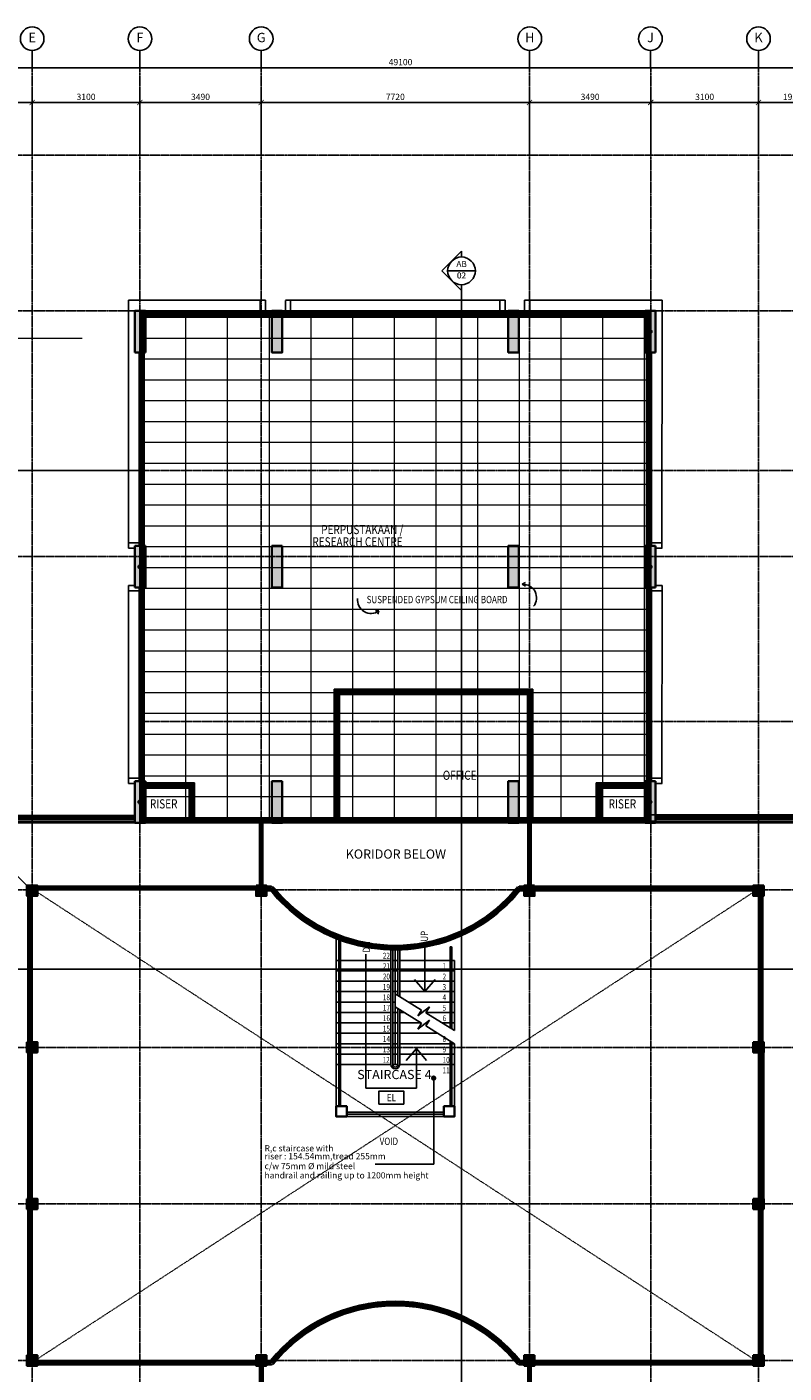
# Model space of a CAD drawing. Units: inches. Extents: x 115952 to 966119, y -755850 to 18208.
# Drawn here: x 271964 to 293750, y -732729 to -693966 of the extents above; entities that cross this region are included whole.
import ezdxf
from ezdxf.enums import TextEntityAlignment as Align

# ---------------------------------------------------------------- set-up
doc = ezdxf.new("R2010")
doc.units = ezdxf.units.IN
doc.header["$MEASUREMENT"] = 0
for name, pattern in [('CENTER2', [1.125, 0.75, -0.125, 0.125, -0.125]), ('DASHDOT', [1, 0.5, -0.25, 0, -0.25]), ('DASHED2', [0.375, 0.25, -0.125])]:
    doc.linetypes.add(name, pattern=pattern)
for name, color, linetype in [('B1BROWN', 34, 'Continuous'), ('BDIM100', 15, 'Continuous'), ('BDIM150', 15, 'Continuous'), ('BDIM200', 15, 'Continuous'), ('BFIN1', 1, 'Continuous'), ('BGD8', 8, 'CENTER2'), ('BGDTX3', 3, 'Continuous'), ('BLEV2', 2, 'Continuous'), ('BSLINE', 3, 'Continuous'), ('BSPEC100', 15, 'Continuous'), ('BSPEC20', 15, 'Continuous'), ('BSPEC25', 15, 'Continuous'), ('BTXT3', 3, 'Continuous'), ('BUB', 8, 'Continuous'), ('CEILING', 1, 'Continuous'), ('CEMBOARD WALL', 2, 'CENTER2'), ('cubicle', 7, 'Continuous'), ('DOOR', 1, 'Continuous')]:
    doc.layers.add(name, color=color, linetype=linetype)
for name, color, linetype, lineweight in [('BCOLUMN', 4, 'Continuous', 35), ('BLEVEL', 8, 'Continuous', 13), ('BWALL', 3, 'Continuous', 25), ('BWINDOW', 1, 'Continuous', 15), ('deshdot', 252, 'DASHDOT', 15)]:
    doc.layers.add(name, color=color, linetype=linetype, lineweight=lineweight)
doc.styles.add('ARIAL', font='ARIAL.TTF', dxfattribs={"width": 0.8})
doc.dimstyles.new('DIM100', dxfattribs={"dimtxt": 180, "dimasz": 150, "dimexe": 150, "dimexo": 0, "dimgap": 70, "dimtad": 1, "dimtoh": 1, "dimdec": 0, "dimzin": 0, "dimdsep": 46, "dimtxsty": 'ARIAL', "dimblk": 'ARCHTICK', "dimcen": 0, "dimdle": 150, "dimclrd": 256, "dimclre": 256, "dimclrt": 1, "dimadec": 0, "dimazin": 0, "dimtfac": 1, "dimtdec": 0, "dimtmove": 0, "dimatfit": 3, "dimldrblk": 'DOT', "dimfxl": 0, "dimtolj": 1, "dimtzin": 0, "dimlwd": -1, "dimlwe": -1, "dimarcsym": 0})
doc.dimstyles.new('DIM100$7', dxfattribs={"dimtxt": 180, "dimasz": 150, "dimexe": 150, "dimexo": 0, "dimgap": 70, "dimtad": 1, "dimtoh": 1, "dimdec": 0, "dimzin": 0, "dimdsep": 46, "dimtxsty": 'ARIAL', "dimblk": 'ARCHTICK', "dimcen": 0, "dimdle": 150, "dimclrd": 256, "dimclre": 256, "dimclrt": 1, "dimadec": 0, "dimazin": 0, "dimtfac": 1, "dimtdec": 0, "dimtmove": 0, "dimatfit": 3, "dimldrblk": 'DOT', "dimfxl": 0, "dimtolj": 1, "dimtzin": 0, "dimlwd": -1, "dimlwe": -1, "dimarcsym": 0})

# ---------------------------------------------------------------- blocks, each defined once
blk = doc.blocks.new('_ARCHTICK')
at = {"color": 0, "linetype": 'ByBlock', "const_width": 0.15}
blk.add_lwpolyline([(-0.5, -0.5), (0.5, 0.5)], dxfattribs=at)
blk = doc.blocks.new('_DOT')
at = {"color": 0, "linetype": 'ByBlock'}
blk.add_line((-0.5, 0), (-1, 0), dxfattribs=at)
at = {"color": 0, "linetype": 'ByBlock', "const_width": 0.5}
blk.add_lwpolyline([(-0.25, 0, 1), (0.25, 0, 1)], format="xyb", close=True, dxfattribs=at)
blk = doc.blocks.new('*D478')
at = {"layer": 'BDIM100'}
for p, q in [((258164, -696141), (258164, -694990)), ((307264, -696142), (307264, -694991)), ((258014, -695140), (307414, -695141))]:
    blk.add_line(p, q, dxfattribs=at)
at = {"layer": 'Defpoints', "color": 0}
for p in [(307264, -695141), (258164, -696141), (307264, -696142)]:
    blk.add_point(p, dxfattribs=at)
at = {"layer": 'BDIM100', "linetype": 'Continuous', "ltscale": 5, "xscale": 150, "yscale": 150, "zscale": 150}
for p, rotation in [((258164, -695140), 179.9988706649022), ((307264, -695141), 359.9988706649022)]:
    blk.add_blockref('_ARCHTICK', p, dxfattribs=dict(at, rotation=rotation))
at = {"layer": 'BDIM100', "color": 1, "linetype": 'Continuous', "ltscale": 5, "insert": (282714, -694979), "char_height": 180, "attachment_point": 5, "rotation": 359.9989, "style": 'ARIAL'}
blk.add_mtext('\\A1;49100', dxfattribs=at)
blk = doc.blocks.new('*D482')
at = {"layer": 'BDIM100'}
for p, q in [((271964, -696141), (275364, -696141)), ((272114, -697658), (272114, -695991)), ((275214, -697658), (275214, -695991))]:
    blk.add_line(p, q, dxfattribs=at)
at = {"layer": 'Defpoints', "color": 0}
for p in [(275214, -696141), (272114, -697658), (275214, -697658)]:
    blk.add_point(p, dxfattribs=at)
at = {"layer": 'BDIM100', "linetype": 'Continuous', "ltscale": 5, "xscale": 150, "yscale": 150, "zscale": 150, "rotation": 180}
blk.add_blockref('_ARCHTICK', (272114, -696141), dxfattribs=at)
at = {"layer": 'BDIM100', "linetype": 'Continuous', "ltscale": 5, "xscale": 150, "yscale": 150, "zscale": 150}
blk.add_blockref('_ARCHTICK', (275214, -696141), dxfattribs=at)
at = {"layer": 'BDIM100', "color": 1, "linetype": 'Continuous', "ltscale": 5, "insert": (273664, -695979), "char_height": 180, "attachment_point": 5, "style": 'ARIAL'}
blk.add_mtext('\\A1;3100', dxfattribs=at)
blk = doc.blocks.new('*D483')
at = {"layer": 'BDIM100'}
for p, q in [((275064, -696141), (278854, -696141)), ((275214, -697658), (275214, -695991)), ((278704, -697658), (278704, -695991))]:
    blk.add_line(p, q, dxfattribs=at)
at = {"layer": 'Defpoints', "color": 0}
for p in [(278704, -696141), (275214, -697658), (278704, -697658)]:
    blk.add_point(p, dxfattribs=at)
at = {"layer": 'BDIM100', "linetype": 'Continuous', "ltscale": 5, "xscale": 150, "yscale": 150, "zscale": 150}
for p, rotation in [((275214, -696141), 179.9999999930203), ((278704, -696141), 359.9999999930203)]:
    blk.add_blockref('_ARCHTICK', p, dxfattribs=dict(at, rotation=rotation))
at = {"layer": 'BDIM100', "color": 1, "linetype": 'Continuous', "ltscale": 5, "insert": (276959, -695979), "char_height": 180, "attachment_point": 5, "rotation": 360, "style": 'ARIAL'}
blk.add_mtext('\\A1;3490', dxfattribs=at)
blk = doc.blocks.new('*D484')
at = {"layer": 'BDIM100'}
for p, q in [((286274, -696141), (290064, -696141)), ((286424, -697658), (286424, -695991)), ((289914, -697658), (289914, -695991))]:
    blk.add_line(p, q, dxfattribs=at)
at = {"layer": 'Defpoints', "color": 0}
for p in [(289914, -696141), (286424, -697658), (289914, -697658)]:
    blk.add_point(p, dxfattribs=at)
at = {"layer": 'BDIM100', "linetype": 'Continuous', "ltscale": 5, "xscale": 150, "yscale": 150, "zscale": 150, "rotation": 180}
blk.add_blockref('_ARCHTICK', (286424, -696141), dxfattribs=at)
at = {"layer": 'BDIM100', "linetype": 'Continuous', "ltscale": 5, "xscale": 150, "yscale": 150, "zscale": 150}
blk.add_blockref('_ARCHTICK', (289914, -696141), dxfattribs=at)
at = {"layer": 'BDIM100', "color": 1, "linetype": 'Continuous', "ltscale": 5, "insert": (288169, -695979), "char_height": 180, "attachment_point": 5, "style": 'ARIAL'}
blk.add_mtext('\\A1;3490', dxfattribs=at)
blk = doc.blocks.new('*D485')
at = {"layer": 'BDIM100'}
for p, q in [((289764, -696141), (293164, -696141)), ((289914, -697658), (289914, -695991)), ((293014, -697658), (293014, -695991))]:
    blk.add_line(p, q, dxfattribs=at)
at = {"layer": 'Defpoints', "color": 0}
for p in [(293014, -696141), (289914, -697658), (293014, -697658)]:
    blk.add_point(p, dxfattribs=at)
at = {"layer": 'BDIM100', "linetype": 'Continuous', "ltscale": 5, "xscale": 150, "yscale": 150, "zscale": 150}
for p, rotation in [((289914, -696141), 179.9988670327772), ((293014, -696141), 359.9988670327771)]:
    blk.add_blockref('_ARCHTICK', p, dxfattribs=dict(at, rotation=rotation))
at = {"layer": 'BDIM100', "color": 1, "linetype": 'Continuous', "ltscale": 5, "insert": (291464, -695979), "char_height": 180, "attachment_point": 5, "rotation": 359.9989, "style": 'ARIAL'}
blk.add_mtext('\\A1;3100', dxfattribs=at)
blk = doc.blocks.new('*D486')
at = {"layer": 'BDIM100'}
for p, q in [((295114, -696141), (292864, -696141)), ((293014, -697658), (293014, -695991)), ((294964, -697658), (294964, -695991))]:
    blk.add_line(p, q, dxfattribs=at)
at = {"layer": 'Defpoints', "color": 0}
for p in [(293014, -696141), (293014, -697658), (294964, -697658)]:
    blk.add_point(p, dxfattribs=at)
at = {"layer": 'BDIM100', "linetype": 'Continuous', "ltscale": 5, "xscale": 150, "yscale": 150, "zscale": 150}
for p, rotation in [((293014, -696141), 180.0018011273777), ((294964, -696141), 0.001801127377730926)]:
    blk.add_blockref('_ARCHTICK', p, dxfattribs=dict(at, rotation=rotation))
at = {"layer": 'BDIM100', "color": 1, "linetype": 'Continuous', "ltscale": 5, "insert": (293989, -695979), "char_height": 180, "attachment_point": 5, "rotation": 0.0018, "style": 'ARIAL'}
blk.add_mtext('\\A1;1950', dxfattribs=at)
blk = doc.blocks.new('*D542')
at = {"layer": 'BDIM100'}
for p, q in [((278554, -696141), (286574, -696141)), ((278704, -697658), (278704, -695991)), ((286424, -697658), (286424, -695991))]:
    blk.add_line(p, q, dxfattribs=at)
at = {"layer": 'Defpoints', "color": 0}
for p in [(286424, -696141), (278704, -697658), (286424, -697658)]:
    blk.add_point(p, dxfattribs=at)
at = {"layer": 'BDIM100', "linetype": 'Continuous', "ltscale": 5, "xscale": 150, "yscale": 150, "zscale": 150, "rotation": 180}
blk.add_blockref('_ARCHTICK', (278704, -696141), dxfattribs=at)
at = {"layer": 'BDIM100', "linetype": 'Continuous', "ltscale": 5, "xscale": 150, "yscale": 150, "zscale": 150}
blk.add_blockref('_ARCHTICK', (286424, -696141), dxfattribs=at)
at = {"layer": 'BDIM100', "color": 1, "linetype": 'Continuous', "ltscale": 5, "insert": (282564, -695979), "char_height": 180, "attachment_point": 5, "style": 'ARIAL'}
blk.add_mtext('\\A1;7720', dxfattribs=at)
blk = doc.blocks.new('*D543')
at = {"layer": 'BDIM100'}
for p, q in [((270014, -696141), (272264, -696141)), ((270164, -697658), (270164, -695991)), ((272114, -697658), (272114, -695991))]:
    blk.add_line(p, q, dxfattribs=at)
at = {"layer": 'Defpoints', "color": 0}
for p in [(272114, -696141), (270164, -697658), (272114, -697658)]:
    blk.add_point(p, dxfattribs=at)
at = {"layer": 'BDIM100', "linetype": 'Continuous', "ltscale": 5, "xscale": 150, "yscale": 150, "zscale": 150, "rotation": 180}
blk.add_blockref('_ARCHTICK', (270164, -696141), dxfattribs=at)
at = {"layer": 'BDIM100', "linetype": 'Continuous', "ltscale": 5, "xscale": 150, "yscale": 150, "zscale": 150}
blk.add_blockref('_ARCHTICK', (272114, -696141), dxfattribs=at)
at = {"layer": 'BDIM100', "color": 1, "linetype": 'Continuous', "ltscale": 5, "insert": (271139, -695979), "char_height": 180, "attachment_point": 5, "style": 'ARIAL'}
blk.add_mtext('\\A1;1950', dxfattribs=at)

msp = doc.modelspace()

# ---------------------------------------------------------------- hatches: boundary and pattern name
at = {"layer": 'BLEV2', "ltscale": 5}
for points in [[(275374.1, -702137.9), (275074.1, -702137.9), (275074.1, -703337.9), (275374.1, -703337.9)], [(279312.5, -702137.9), (279012.5, -702137.9), (279012.5, -703337.9), (279312.5, -703337.9)], [(286115.4, -702137.9), (285815.4, -702137.9), (285815.4, -703337.9), (286115.4, -703337.9)], [(290074.9, -702139.2), (289774.9, -702139.2), (289774.9, -703339.2), (290074.9, -703339.2)], [(275373.2, -708913.1), (275073.2, -708913.1), (275073.2, -710113.1), (275373.2, -710113.1)], [(279312.5, -708913.1), (279012.5, -708913.1), (279012.5, -710113.1), (279312.5, -710113.1)], [(286115.4, -708913.1), (285815.4, -708913.1), (285815.4, -710113.1), (286115.4, -710113.1)], [(290057, -708913.1), (289757, -708913.1), (289757, -710113.1), (290057, -710113.1)], [(275373.2, -715688.2), (275073.2, -715688.2), (275073.2, -716888.2), (275373.2, -716888.2)], [(279312.5, -715688.2), (279012.5, -715688.2), (279012.5, -716888.2), (279312.5, -716888.2)], [(286115.4, -715688.2), (285815.4, -715688.2), (285815.4, -716888.2), (286115.4, -716888.2)], [(290057, -715688.2), (289757, -715688.2), (289757, -716888.2), (290057, -716888.2)], [(271963.5, -718688.5), (272263.5, -718688.5), (272263.5, -718988), (271963.5, -718988)], [(278555.5, -718688.5), (278855.5, -718688.5), (278855.5, -718988), (278555.5, -718988)], [(286272.7, -718688.5), (286572.7, -718688.5), (286572.7, -718988), (286272.7, -718988)], [(292864.7, -718688.5), (293164.7, -718688.5), (293164.7, -718988), (292864.7, -718988)], [(271963.5, -723198.1), (272263.5, -723198.1), (272263.5, -723497.7), (271963.5, -723497.7)], [(292864.7, -723198.1), (293164.7, -723198.1), (293164.7, -723497.7), (292864.7, -723497.7)], [(271963.5, -727707.8), (272263.5, -727707.8), (272263.5, -728007.4), (271963.5, -728007.4)], [(292864.7, -727707.8), (293164.7, -727707.8), (293164.7, -728007.4), (292864.7, -728007.4)], [(271963.5, -732217.5), (272263.5, -732217.5), (272263.5, -732517.1), (271963.5, -732517.1)], [(278555.5, -732217.5), (278855.5, -732217.5), (278855.5, -732517.1), (278555.5, -732517.1)], [(286272.7, -732217.5), (286572.7, -732217.5), (286572.7, -732517.1), (286272.7, -732517.1)], [(292864.7, -732217.5), (293164.7, -732217.5), (293164.7, -732517.1), (292864.7, -732517.1)]]:
    msp.add_hatch(color=8, dxfattribs=at).paths.add_polyline_path(points)

# ---------------------------------------------------------------- linework, layer by layer
at = {"color": 1, "linetype": 'Continuous'}
msp.add_line((289789.4, -713037.2, 8.2), (289789.4, -712294.3, 8.2), dxfattribs=at)
at = {"color": 5, "linetype": 'Continuous'}
for p, q in [((270238.5, -716837.2, 8.2), (275071.6, -716837.2, 8.2)), ((270238.5, -716887.2, 8.2), (275188.9, -716887.2, 8.2)), ((294889.7, -716837.2, 8.2), (289939.4, -716837.2, 8.2)), ((294889.7, -716887.2, 8.2), (289939.4, -716887.2, 8.2)), ((280939.1, -720169.4, 73.9), (280939.1, -725044.4, 73.9)), ((280989.1, -720134.8, 73.9), (280989.1, -725044.4, 73.9)), ((282439.1, -720429.7, 73.9), (282439.1, -723843.9, 73.9)), ((282489.1, -720505.8, 73.9), (282489.1, -723843.9, 73.9)), ((282639.1, -720543.9, 73.9), (282639.1, -721850.9, 73.9)), ((282689.1, -720543.9, 73.9), (282689.1, -721882.2, 73.9)), ((284139.1, -720476.7, 73.9), (284139.1, -722788.4, 73.9)), ((284189.1, -720476.7, 73.9), (284189.1, -722819.6, 73.9)), ((282639.1, -722228.4, 73.9), (282639.1, -723843.9, 73.9)), ((282689.1, -722259.6, 73.9), (282689.1, -723843.9, 73.9)), ((284139.1, -723165.8, 73.9), (284139.1, -725044.4, 73.9)), ((284189.1, -723197.1, 73.9), (284189.1, -725044.4, 73.9)), ((283964.1, -725218.9, 8.2), (281164.1, -725218.9, 8.2)), ((283964.1, -725268.9, 8.2), (281164.1, -725268.9, 8.2))]:
    msp.add_line(p, q, dxfattribs=at)
at = {"color": 5}
for p, q in [((272001, -723197.7, 0), (272001, -718987.6, -16.4)), ((272076, -723197.7, 0), (272076, -718987.6, -16.4)), ((272263.5, -718725.3, -8.2), (278555.5, -718726.2, 8.2)), ((272263.5, -718800.3, -8.2), (278555.5, -718801.2, 8.2)), ((278855.5, -718726.3, 8.9), (279027.7, -718726.3, 9)), ((278855.5, -718801.3, 8.9), (278991.7, -718801.3, 9.1)), ((286101.3, -718725.3, -8.2), (286272.7, -718725.3, -8.2)), ((286137.3, -718800.3, -8.2), (286272.7, -718800.3, -8.2)), ((286572.7, -718725.3, -8.2), (292864.7, -718725.3, -8.2)), ((286572.7, -718800.3, -8.2), (292864.7, -718800.3, -8.2)), ((293052.2, -718987.6, -16.4), (293052.2, -723197.7, 8.2)), ((293127.2, -718987.6, -16.4), (293127.2, -723197.7, 8.2)), ((272001, -732217.1, 16.4), (272001, -728006.9, -16.4)), ((272076, -732217.1, 16.4), (272076, -728006.9, -16.4)), ((293052.2, -728006.9, -8.2), (293052.2, -732217.1, 32.9)), ((293127.2, -728006.9, -8.2), (293127.2, -732217.1, 32.9)), ((272263.5, -732404.3, 8.2), (278555.5, -732404.3, 0)), ((272263.5, -732479.3, 8.2), (278555.5, -732479.3, 0)), ((278855.5, -732404.3, -0.4), (278989.7, -732404.3, -0.5)), ((278855.5, -732479.3, -0.4), (279025.7, -732479.3, -0.4)), ((286272.7, -732479.3, 8.2), (286102.5, -732479.3, 8.2)), ((286272.7, -732404.3, 8.2), (286138.6, -732404.3, 8.2)), ((292864.7, -732404.3, 24.6), (286572.7, -732404.3, 0)), ((292864.7, -732479.3, 24.6), (286572.7, -732479.3, 0))]:
    msp.add_line(p, q, dxfattribs=at)
at = {"color": 15, "linetype": 'Continuous'}
for p, q in [((281714.2, -721136.4, 8.2), (281714.1, -720670.8, 8.2)), ((283120.1, -721394, 8.2), (283414.1, -721743.9, 8.2)), ((283414.1, -721743.9, 8.2), (283708.1, -721393.9, 8.2)), ((282877, -723728.7, 8.2), (283171.1, -723378.8, 8.2)), ((283171.1, -723378.8, 8.2), (283465, -723728.8, 8.2))]:
    msp.add_line(p, q, dxfattribs=at)
at = {"color": 5}
for centre, radius, start, end in [((282564.1, -715911.7, 73.9), 4594.7, 218.96782, 249.46362), ((282564.1, -715911.7, 73.9), 4519.7, 218.51543, 249.46362), ((282564.1, -715911.7, 73.9), 4519.7, 268.4152, 321.49991), ((282564.1, -715911.7, 73.9), 4594.7, 269.06472, 321.04738), ((282564.1, -735291.4, 73.9), 4594.7, 38.92774, 141.07226), ((282564.1, -735291.4, 73.9), 4519.7, 38.47495, 141.52505)]:
    msp.add_arc(centre, radius, start, end, dxfattribs=at)
at = {"color": 5, "linetype": 'Continuous'}
for centre, radius, start, end in [((284164.1, -720476.7, 73.9), 25, 0, 180), ((282564.1, -723843.9, 73.9), 125, 180, 0), ((282564.1, -723843.9, 73.9), 75, 180, 0)]:
    msp.add_arc(centre, radius, start, end, dxfattribs=at)
at = {"layer": 'B1BROWN', "color": 1, "ltscale": 5}
for p, q in [((272114.3, -694645.7, 22.2), (272114.3, -695140.9, 22.2)), ((275214.3, -694645.7, 22.2), (275214.3, -695140.9, 22.2)), ((278704.3, -694645.7, 22.2), (278704.3, -695140.9, 22.2)), ((286424.3, -694645.7, 22.2), (286424.3, -695140.9, 22.2)), ((289904.3, -694645.7, 22.2), (289904.3, -695140.9, 22.2)), ((293014.3, -694645.7, 22.2), (293014.3, -695140.9, 22.2))]:
    msp.add_line(p, q, dxfattribs=at)
at = {"layer": 'BCOLUMN', "linetype": 'Continuous'}
for p, q in [((275372.5, -702136.9, 8.2), (275072.5, -702136.9, 8.2)), ((275072.5, -702136.9, 8.2), (275072.5, -703336.9, 8.2)), ((275372.5, -703336.9, 8.2), (275372.5, -702136.9, 8.2)), ((290055.4, -702136.9, -8.2), (289755.4, -702136.9, -8.2)), ((289755.4, -702136.9, -8.2), (289755.4, -703336.9, -8.2)), ((290055.4, -703336.9, -8.2), (290055.4, -702136.9, -8.2)), ((275072.5, -703336.9, 8.2), (275372.5, -703336.9, 8.2)), ((289755.4, -703336.9, -8.2), (290055.4, -703336.9, -8.2)), ((275371.6, -708912, 8.2), (275071.6, -708912, 8.2)), ((275071.6, -708912, 8.2), (275071.6, -710112, 8.2)), ((275371.6, -710112, 8.2), (275371.6, -708912, 8.2)), ((290055.4, -708912, -8.2), (289755.4, -708912, -8.2)), ((289755.4, -708912, -8.2), (289755.4, -710112, -8.2)), ((290055.4, -710112, -8.2), (290055.4, -708912, -8.2)), ((275071.6, -710112, 8.2), (275371.6, -710112, 8.2)), ((289755.4, -710112, -8.2), (290055.4, -710112, -8.2)), ((275371.6, -715687.2, 8.2), (275071.6, -715687.2, 8.2)), ((275071.6, -715687.2, 8.2), (275071.6, -716887.2, 8.2)), ((275371.6, -716887.2, 8.2), (275371.6, -715687.2, 8.2)), ((290055.4, -715687.2, -8.2), (289755.4, -715687.2, -8.2)), ((289755.4, -715687.2, -8.2), (289755.4, -716887.2, -8.2)), ((290055.4, -716887.2, -8.2), (290055.4, -715687.2, -8.2)), ((275071.6, -716887.2, 8.2), (275371.6, -716887.2, 8.2)), ((289755.4, -716887.2, -8.2), (290055.4, -716887.2, -8.2))]:
    msp.add_line(p, q, dxfattribs=at)
for points, elevation in [([(279310.9, -702136.9), (279010.9, -702136.9), (279010.9, -703336.9), (279310.9, -703336.9)], 8.2), ([(286113.8, -702136.9), (285813.8, -702136.9), (285813.8, -703336.9), (286113.8, -703336.9)], -8.2), ([(279310.9, -708912), (279010.9, -708912), (279010.9, -710112), (279310.9, -710112)], 8.2), ([(286113.8, -708912), (285813.8, -708912), (285813.8, -710112), (286113.8, -710112)], -8.2), ([(279310.9, -715687.2), (279010.9, -715687.2), (279010.9, -716887.2), (279310.9, -716887.2)], 8.2), ([(286113.8, -715687.2), (285813.8, -715687.2), (285813.8, -716887.2), (286113.8, -716887.2)], -8.2)]:
    msp.add_lwpolyline(points, close=True, dxfattribs=dict(at, elevation=elevation))
at = {"layer": 'BCOLUMN', "extrusion": (7.46299e-13, -0.054764, 0.998499)}
for points, elevation in [([(271963.5, -717609.5), (272263.5, -717609.5), (272263.5, -717909.5), (271963.5, -717909.5)], 39358), ([(278555.5, -717608.6), (278855.5, -717608.6), (278855.5, -717908.6), (278555.5, -717908.6)], 39374.5), ([(271963.5, -722112.4), (272263.5, -722112.4), (272263.5, -722412.4), (271963.5, -722412.4)], 39605), ([(292864.7, -722112), (293164.7, -722112), (293164.7, -722412), (292864.7, -722412)], 39613.2), ([(280864.1, -723955), (281164.1, -723955), (281164.1, -724255), (280864.1, -724255)], 39730.8), ([(271963.5, -726615.3), (272263.5, -726615.3), (272263.5, -726915.3), (271963.5, -726915.3)], 39852), ([(292864.7, -726614.9), (293164.7, -726614.9), (293164.7, -726914.9), (292864.7, -726914.9)], 39860.2), ([(271963.5, -731117.4), (272263.5, -731117.4), (272263.5, -731417.4), (271963.5, -731417.4)], 40115.4), ([(278555.5, -731117.8), (278855.5, -731117.8), (278855.5, -731417.8), (278555.5, -731417.8)], 40107.2), ([(292864.7, -731116.5), (293164.7, -731116.5), (293164.7, -731416.5), (292864.7, -731416.5)], 40131.8)]:
    msp.add_lwpolyline(points, close=True, dxfattribs=dict(at, elevation=elevation))
at = {"layer": 'BCOLUMN', "extrusion": (-7.46299e-13, -0.054764, 0.998499)}
for points, elevation in [([(286572.7, -717609.5), (286272.7, -717609.5), (286272.7, -717909.5), (286572.7, -717909.5)], 39358), ([(293164.7, -717609.5), (292864.7, -717609.5), (292864.7, -717909.5), (293164.7, -717909.5)], 39358), ([(284264.1, -723955), (283964.1, -723955), (283964.1, -724255), (284264.1, -724255)], 39730.8), ([(286572.7, -731117.8), (286272.7, -731117.8), (286272.7, -731417.8), (286572.7, -731417.8)], 40107.2)]:
    msp.add_lwpolyline(points, close=True, dxfattribs=dict(at, elevation=elevation))
at = {"layer": 'BDIM150', "color": 2, "linetype": 'Continuous'}
for p, q in [((275371.6, -715733.2, 8.2), (276784.1, -715733.2, 8.2)), ((275371.6, -715883.2, 8.2), (276634.1, -715883.2, 8.2)), ((276634.1, -715883.2, 8.2), (276634.1, -716737.2, 8.2)), ((276784.1, -716887.2, 8.2), (276784.1, -715733.2, 8.2)), ((288342.9, -716887.2, -8.2), (288342.9, -715733.2, -8.2)), ((289755.4, -715733.2, -8.2), (288342.9, -715733.2, -8.2)), ((289755.4, -715883.2, -8.2), (288492.9, -715883.2, -8.2)), ((288492.9, -715883.2, -8.2), (288492.9, -716737.2, -8.2)), ((294889.7, -716653.4, 8.2), (289939.4, -716653.4, 8.2)), ((270238.5, -716878.4, 8.2), (275071.6, -716878.4, 8.2)), ((275371.6, -716737.2, 8.2), (276634.1, -716737.2, 8.2)), ((275371.6, -716887.2, 8.2), (276784.1, -716887.2, 8.2)), ((289755.4, -716887.2, -8.2), (288342.9, -716887.2, -8.2)), ((289755.4, -716737.2, -8.2), (288492.9, -716737.2, -8.2)), ((272113.5, -723197.7, 0), (272113.5, -718987.6, -16.4)), ((278855.5, -718838.8, 8.9), (278973.9, -718838.8, 9.2)), ((286155.2, -718837.8, -8.2), (286272.7, -718837.8, -8.2)), ((286572.7, -718837.8, -8.2), (292864.7, -718837.8, -8.2)), ((293014.7, -718987.6, -16.4), (293014.7, -723197.7, 8.2)), ((272113.5, -732217.1, 16.4), (272113.5, -728006.9, -16.4)), ((293014.7, -728006.9, -8.2), (293014.7, -732217.1, 32.9)), ((272263.5, -732366.8, 8.2), (278555.5, -732366.8, 0)), ((278855.5, -732366.8, -0.4), (278971.8, -732366.8, -0.5)), ((286272.7, -732366.8, -1.2), (286156.4, -732366.8, -1.6)), ((292864.7, -732366.8, 24.6), (286572.7, -732366.8, 0))]:
    msp.add_line(p, q, dxfattribs=at)
at = {"layer": 'BDIM150', "color": 15, "linetype": 'Continuous'}
for p, q in [((283414.1, -721743.9, 8.2), (283414.1, -720487.1, 8.2)), ((281714.2, -721070.7, 8.2), (281713.7, -724528.9, 8.2)), ((283171.1, -724528.8, 8.2), (283171.1, -723378.8, 8.2)), ((283171.1, -724528.8, 8.2), (281713.7, -724528.9, 8.2))]:
    msp.add_line(p, q, dxfattribs=at)
at = {"layer": 'BDIM150', "color": 2, "linetype": 'Continuous', "elevation": -8.2}
msp.add_lwpolyline([(288492.9, -715883.2), (289755.4, -715883.2)], dxfattribs=at)
at = {"layer": 'BDIM150', "color": 2, "linetype": 'Continuous'}
for centre, start, end in [((282564.1, -715911.7, 73.9), 219.18973, 249.46362), ((282564.1, -715911.7, 73.9), 250.12263, 320.82556), ((282564.1, -735291.4, 73.9), 39.14968, 140.85032)]:
    msp.add_arc(centre, 4632.2, start, end, dxfattribs=at)
at = {"layer": 'BDIM200', "linetype": 'Continuous'}
for p, q in [((282564.1, -721804, 8.2), (283320.2, -722276.5, 8.2)), ((282564.1, -722181.5, 8.2), (283320.2, -722654, 8.2)), ((283214.9, -722444.9, 8.2), (283550.2, -722186.2, 8.2)), ((283320.2, -722276.5, 8.2), (283214.9, -722444.9, 8.2)), ((283550.2, -722186.2, 8.2), (283445, -722354.5, 8.2)), ((283445, -722354.5, 8.2), (284264.1, -722866.5, 8.2)), ((283214.9, -722822.4, 8.2), (283550.2, -722563.6, 8.2)), ((283320.2, -722654, 8.2), (283214.9, -722822.4, 8.2)), ((283550.2, -722563.6, 8.2), (283445, -722732, 8.2)), ((283445, -722732, 8.2), (284264.1, -723243.9, 8.2))]:
    msp.add_line(p, q, dxfattribs=at)
at = {"layer": 'BGD8', "linetype": 'CENTER2', "ltscale": 10}
for p, q in [((272113.2, -754488.8, 22.2), (272114.3, -695140.9, 22.2)), ((275213.2, -754488.8, 22.2), (275214.3, -695140.9, 22.2)), ((278703.2, -754488.8, 22.2), (278704.3, -695140.9, 22.2)), ((286423.2, -754488.8, 22.2), (286424.3, -695140.9, 22.2)), ((289913.2, -754488.8, 22.2), (289914.3, -695141, 22.2)), ((293013.2, -754488.8, 22.2), (293014.3, -695140.9, 22.2)), ((311540.6, -697658.2, 22.2), (252915.4, -697658.2, 22.2)), ((311540.6, -702138.2, 22.2), (252915.4, -702138.2, 22.2)), ((311540.6, -706738.2, 22.2), (252915.4, -706738.2, 22.2)), ((311540.6, -709213.2, 22.2), (252915.4, -709213.2, 22.2)), ((311540.6, -713967.2, -23.5), (275263.9, -713967.2, -23.5)), ((311540.6, -713967.2, -9.5), (275263.9, -713967.2, -9.5)), ((311540.6, -718813.2, 22.2), (252915.4, -718813.2, 22.2)), ((311540.4, -723353.5, 6.9), (252915.2, -723353.5, 6.9)), ((311540.4, -723353.5, 20.9), (252915.2, -723353.5, 20.9)), ((311540.4, -727857.1, -2.9), (252915.2, -727857.1, -2.9)), ((311540.4, -727857.1, 11.1), (252915.2, -727857.1, 11.1)), ((311540.6, -732363.2, 22.2), (252915.4, -732363.2, 22.2))]:
    msp.add_line(p, q, dxfattribs=at)
at = {"layer": 'BLEV2', "color": 8, "ltscale": 5, "const_width": 150}
for points, elevation in [([(275263.9, -716812.2), (289864.4, -716812.2), (289864.4, -702215.5), (275263.9, -702215.5)], 8.2), ([(286444.5, -716812.2), (280880.3, -716812.2), (280880.3, -713112.2), (286444.5, -713112.2)], 8.2), ([(276709.1, -716812.2), (275296.6, -716812.2), (275296.6, -715808.2), (276709.1, -715808.2)], 8.2), ([(288417.9, -716812.2), (289830.4, -716812.2), (289830.4, -715808.2), (288417.9, -715808.2)], -8.2)]:
    msp.add_lwpolyline(points, close=True, dxfattribs=dict(at, elevation=elevation))
for points, elevation in [([(275071.6, -716728.4), (270238.5, -716728.4)], 8.2), ([(290055.4, -716728.4), (294889.7, -716728.4)], -8.2), ([(278703.9, -718688), (278703.9, -716887.2)], 22.2), ([(286423.9, -718688), (286423.9, -716887.2)], 22.2), ([(278705.5, -732516.6), (278703.5, -737492.3)], -8.2), ([(286423.6, -732516.6), (286422.7, -737492.3)], 22.2)]:
    msp.add_lwpolyline(points, dxfattribs=dict(at, elevation=elevation))
at = {"layer": 'BLEV2', "color": 8, "ltscale": 5, "const_width": 150, "elevation": -8.2}
msp.add_lwpolyline([(293089.7, -718763.5), (286119.4, -718762.8, -0.479811), (279009.7, -718763.8), (272038.9, -718762.8), (272038.6, -732439), (279010, -732439, -0.4799133), (286120.6, -732441.8), (293089.7, -732442.5)], format="xyb", close=True, dxfattribs=at)
at = {"layer": 'BLEVEL', "ltscale": 30}
for p, q in [((289789.4, -702337.2, -8.2), (275263.9, -702337.2, -8.2)), ((276538.9, -716812.2, 8.2), (276538.9, -702215.5, 8.2)), ((277738.9, -716812.2, 8.2), (277738.9, -702215.5, 8.2)), ((278938.9, -716812.2, 8.2), (278938.9, -702215.5, 8.2)), ((280138.9, -716812.2, 8.2), (280138.9, -702215.5, 8.2)), ((281338.9, -716812.2, 8.2), (281338.9, -702215.5, 8.2)), ((282538.9, -716812.2, 8.2), (282538.9, -702215.5, 8.2)), ((283738.9, -716812.2, 8.2), (283738.9, -702215.5, 8.2)), ((284938.9, -716812.2, 8.2), (284938.9, -702215.5, 8.2)), ((286138.9, -716812.2, 8.2), (286138.9, -702215.5, 8.2)), ((287338.9, -716812.2, 8.2), (287338.9, -702215.5, 8.2)), ((288538.9, -716812.2, 8.2), (288538.9, -702215.5, 8.2)), ((289738.9, -716812.2, 8.2), (289738.9, -702215.5, 8.2)), ((273550, -702937.2, -8.2), (259024.5, -702937.2, -8.2)), ((289789.4, -702937.2, -8.2), (275263.9, -702937.2, -8.2)), ((289789.4, -703537.2, -8.2), (275263.9, -703537.2, -8.2)), ((289789.4, -704137.2, -8.2), (275263.9, -704137.2, -8.2)), ((289789.4, -704737.2, -8.2), (275263.9, -704737.2, -8.2)), ((289789.4, -705337.2, -8.2), (275263.9, -705337.2, -8.2)), ((289789.4, -705937.2, -8.2), (275263.9, -705937.2, -8.2)), ((289789.4, -706537.2, -8.2), (275263.9, -706537.2, -8.2)), ((289789.4, -707137.2, -8.2), (275263.9, -707137.2, -8.2)), ((289789.4, -707737.2, -8.2), (275263.9, -707737.2, -8.2)), ((289789.4, -708337.2, -8.2), (275263.9, -708337.2, -8.2)), ((289789.4, -708937.2, -8.2), (275263.9, -708937.2, -8.2)), ((289789.4, -709537.2, -8.2), (275263.9, -709537.2, -8.2)), ((289789.4, -710137.2, -8.2), (275263.9, -710137.2, -8.2)), ((289789.4, -710737.2, -8.2), (275263.9, -710737.2, -8.2)), ((289789.4, -711337.2, -8.2), (275263.9, -711337.2, -8.2)), ((289789.4, -711937.2, -8.2), (275263.9, -711937.2, -8.2)), ((289789.4, -712537.2, -8.2), (275263.9, -712537.2, -8.2)), ((289789.4, -713137.2, -8.2), (275263.9, -713137.2, -8.2)), ((289789.4, -713737.2, -8.2), (275263.9, -713737.2, -8.2)), ((289789.4, -714337.2, -8.2), (275263.9, -714337.2, -8.2)), ((289789.4, -714937.2, -8.2), (275263.9, -714937.2, -8.2)), ((289789.4, -715537.2, -8.2), (275263.9, -715537.2, -8.2)), ((289755.4, -716137.2, -8.2), (275263.9, -716137.2, -8.2)), ((271963.8, -718688), (270238.5, -716962.5))]:
    msp.add_line(p, q, dxfattribs=at)
at = {"layer": 'BSLINE'}
for p, q in [((284468.5, -700420.3, 0), (283899.1, -700989.7, 0)), ((284468.5, -700420.3, 0), (284468.5, -700590.7, 0)), ((284468.5, -700420.3, 0), (284468.5, -700590.7, 0)), ((284468.5, -701559.1, 0), (283899.1, -700989.7, 0)), ((284468.5, -701388.7, 0), (284468.5, -702887.1, 0))]:
    msp.add_line(p, q, dxfattribs=at)
at = {"layer": 'BSLINE', "color": 1}
msp.add_line((284867.5, -700989.7, 0), (284069.5, -700989.7, 0), dxfattribs=at)
msp.add_circle((284468.5, -700989.7, 0), 399, dxfattribs=at)
at = {"layer": 'BSPEC100', "ltscale": 5, "const_width": 25, "elevation": 8.2}
for points in [[(283414.1, -720487.1), (283414.1, -720905.2)], [(281714.1, -720670.8), (281714.2, -721136.4)], [(283708.1, -721393.9), (283414.1, -721743.9), (283120.1, -721394)], [(283465, -723728.8), (283171.1, -723378.8), (282877, -723728.7)]]:
    msp.add_lwpolyline(points, dxfattribs=at)
at = {"layer": 'BSPEC25', "linetype": 'Continuous'}
for centre in [(272113.5, -718838.5, -16.3), (278705.5, -718838.5, 0.1), (286422.7, -718838.5, -16.3), (293014.7, -718838.5, -16.3), (272113.5, -723348.1, -16.3), (293014.7, -723348.1, -8.1), (272113.5, -727857.8, -16.3), (293014.7, -727857.8, -8.1), (272113.5, -732367.5, 0.1), (278705.5, -732367.5, -8.1), (286422.7, -732367.5, -8.1), (293014.7, -732367.5, 16.5)]:
    msp.add_circle(centre, 57.5, dxfattribs=at)
at = {"layer": 'BUB'}
for centre in [(272114.3, -694305.7, 22.2), (275214.3, -694305.7, 22.2), (278704.3, -694305.7, 22.2), (286433.1, -694305.7, 22.2), (289905.3, -694305.7, 22.2), (293014.3, -694305.7, 22.2)]:
    msp.add_circle(centre, 340, dxfattribs=at)
at = {"layer": 'BWALL', "linetype": 'Continuous'}
for p, q in [((275372.5, -702136.9, 8.2), (289755.4, -702136.9, 8.2)), ((275372.5, -702286.9, 8.2), (289755.4, -702286.9, 8.2)), ((275188.9, -703336.9, 8.2), (275188.9, -708912, 8.2)), ((275338.9, -703336.9, 8.2), (275338.9, -708912, 8.2)), ((289789.4, -703336.9, 8.2), (289789.4, -708912, 8.2)), ((289939.4, -703336.9, 8.2), (289939.4, -708912, 8.2)), ((275188.9, -710112, 8.2), (275188.9, -715687.2, 8.2)), ((275338.9, -710112, 8.2), (275338.9, -715687.2, 8.2)), ((289789.4, -710112, 8.2), (289789.4, -715687.2, 8.2)), ((289939.4, -710112, 8.2), (289939.4, -715687.2, 8.2)), ((276784.1, -716737.2, 8.2), (288342.9, -716737.2, 8.2)), ((276784.1, -716887.2, 8.2), (288342.9, -716887.2, 8.2)), ((272113.5, -727707.4, 0), (272113.5, -723497.2, -16.4)), ((293014.7, -723497.2, -8.2), (293013.7, -727707.4, 22.2)), ((293164.7, -723497.3, -8.2), (293163.7, -727707.4, 22.2))]:
    msp.add_line(p, q, dxfattribs=at)
at = {"layer": 'BWINDOW', "color": 1, "linetype": 'Continuous'}
msp.add_line((275338.9, -704438.1, 8.2), (275338.9, -707738.1, 8.2), dxfattribs=at)
at = {"layer": 'CEILING'}
for p, q in [((286216.9, -710015.8, 14), (286309.7, -709962.3, 14)), ((286216.9, -710015.8, 14), (286311.7, -710069.2, 14)), ((282092.4, -710784, -8.2), (281993.8, -710776.3, -8.2)), ((282092.4, -710784, -8.2), (282061.1, -710877.8, -8.2))]:
    msp.add_line(p, q, dxfattribs=at)
for centre, start, end in [((286236.4, -710406.9, 14), 321.72636, 92.84973), ((281867.9, -710463.1, -8.2), 173.85279, 304.97616)]:
    msp.add_arc(centre, 391.6, start, end, dxfattribs=at)
at = {"layer": 'CEMBOARD WALL', "color": 2, "linetype": 'Continuous'}
for p, q in [((280805.3, -713037.2, 8.2), (286519.5, -713037.2, 8.2)), ((280805.3, -716737.2, 8.2), (280805.3, -713037.2, 8.2)), ((280955.3, -713187.2, 8.2), (286369.5, -713187.2, 8.2)), ((280955.3, -716737.2, 8.2), (280955.3, -713187.2, 8.2)), ((286369.5, -713187.2, 8.2), (286369.5, -716737.2, 8.2)), ((286519.5, -713037.2, 8.2), (286519.5, -716737.2, 8.2))]:
    msp.add_line(p, q, dxfattribs=at)
at = {"layer": 'CEMBOARD WALL', "color": 7, "ltscale": 5}
for centre in [(289897, -702737.3, 8.2), (275214.2, -709512.5, 8.2), (289897, -709512.5, -8.2), (275213.3, -716287.6, 8.2), (289897, -716287.6, -8.2)]:
    msp.add_circle(centre, 50, dxfattribs=at)
at = {"layer": 'cubicle', "ltscale": 5}
for p, q in [((278678.6, -701836.9, -8.2), (274887.6, -701836.9, -8.2)), ((274887.7, -708963.4, -8.2), (274887.6, -701836.9, -8.2)), ((278678.6, -702136.9, 8.2), (278678.6, -701836.9, 8.2)), ((278828.6, -701836.9, 8.2), (278678.6, -701836.9, 8.2)), ((278828.6, -702136.9, 8.2), (278828.6, -701836.9, 8.2)), ((279550.2, -701838.2, 22.2), (285575.3, -701836.9, 8.2)), ((286284.3, -702136.9, -8.2), (286284.3, -701836.9, -8.2)), ((286434.3, -701836.9, -8.2), (286284.3, -701836.9, -8.2)), ((290237.8, -701836.9, -8.2), (286434.3, -701836.9, -8.2)), ((286434.3, -702136.9, -8.2), (286434.3, -701836.9, -8.2)), ((290237.7, -708963.4, -8.2), (290237.8, -701836.9, -8.2)), ((275187.6, -708825.9, 8.2), (274887.6, -708825.9, 8.2)), ((275070.4, -708975.9, 8.2), (274887.6, -708975.9, 8.2)), ((274887.7, -708975.9, 14.3), (274887.7, -708850.9, 14.3)), ((289937.8, -708825.9, 8.2), (290237.8, -708825.9, 8.2)), ((290055.1, -708975.9, 8.2), (290237.8, -708975.9, 8.2)), ((290237.7, -708975.9, 14.3), (290237.7, -708850.9, 14.3)), ((275070.4, -710049.6, 8.2), (274887.6, -710049.6, 8.2)), ((274887.7, -715737.2, 14.3), (274887.6, -710049.6, 14.3)), ((290055.1, -710049.6, 8.2), (290237.8, -710049.6, 8.2)), ((290237.7, -715737.2, 14.3), (290237.8, -710049.6, 14.3)), ((275187.6, -710199.6, 8.2), (274887.6, -710199.6, 8.2)), ((289937.8, -710199.6, 8.2), (290237.8, -710199.6, 8.2)), ((275187.6, -715599.6, 8.2), (274887.6, -715599.6, 8.2)), ((275070.4, -715749.6, 8.2), (274887.6, -715749.6, 8.2)), ((274887.7, -715749.6, 14.3), (274887.7, -715624.6, 14.3)), ((289937.8, -715599.6, 8.2), (290237.8, -715599.6, 8.2)), ((290055.1, -715749.6, 8.2), (290237.8, -715749.6, 8.2)), ((290237.7, -715749.6, 14.3), (290237.7, -715624.6, 14.3)), ((280864.1, -720220.7, 73.9), (280864.1, -725343.9, 73.9)), ((282564.1, -720543.9, 73.9), (282564.1, -723843.9, 73.9)), ((280939.1, -720843.9, 8.2), (280864.1, -720843.9, 8.2)), ((282439.1, -720843.9, 8.2), (280989.1, -720843.9, 8.2)), ((282639.1, -720843.9, 8.2), (282489.1, -720843.9, 8.2)), ((284139.1, -720843.9, 8.2), (282689.1, -720843.9, 8.2)), ((284264.1, -720843.9, 8.2), (284189.1, -720843.9, 8.2)), ((284264.1, -720843.9, 73.9), (284264.1, -722866.5, 73.9)), ((280939.1, -721143.9, 8.2), (280864.1, -721143.9, 8.2)), ((282439.1, -721143.9, 8.2), (280989.1, -721143.9, 8.2)), ((282639.1, -721143.9, 8.2), (282489.1, -721143.9, 8.2)), ((284139.1, -721143.9, 8.2), (282689.1, -721143.9, 8.2)), ((284264.1, -721143.9, 8.2), (284189.1, -721143.9, 8.2)), ((280939.1, -721443.9, 8.2), (280864.1, -721443.9, 8.2)), ((280939.1, -721743.9, 8.2), (280864.1, -721743.9, 8.2)), ((282439.1, -721443.9, 8.2), (280989.1, -721443.9, 8.2)), ((282439.1, -721743.9, 8.2), (280989.1, -721743.9, 8.2)), ((282639.1, -721443.9, 8.2), (282489.1, -721443.9, 8.2)), ((282639.1, -721743.9, 8.2), (282489.1, -721743.9, 8.2)), ((284139.1, -721443.9, 8.2), (282689.1, -721443.9, 8.2)), ((284139.1, -721743.9, 8.2), (282689.1, -721743.9, 8.2)), ((284264.1, -721443.9, 8.2), (284189.1, -721443.9, 8.2)), ((284264.1, -721743.9, 8.2), (284189.1, -721743.9, 8.2)), ((280939.1, -722043.9, 8.2), (280864.1, -722043.9, 8.2)), ((282439.1, -722043.9, 8.2), (280989.1, -722043.9, 8.2)), ((282564.1, -722043.9, 8.2), (282489.1, -722043.9, 8.2)), ((284139.1, -722043.9, 8.2), (282948, -722043.9, 8.2)), ((284264.1, -722043.9, 8.2), (284189.1, -722043.9, 8.2)), ((280939.1, -722343.9, 8.2), (280864.1, -722343.9, 8.2)), ((282439.1, -722343.9, 8.2), (280989.1, -722343.9, 8.2)), ((282639.1, -722343.9, 8.2), (282489.1, -722343.9, 8.2)), ((282824, -722343.9, 8.2), (282689.1, -722343.9, 8.2)), ((283345.8, -722343.9, 8.2), (283278, -722343.9, 8.2)), ((284139.1, -722343.9, 8.2), (283451.6, -722343.9, 8.2)), ((284264.1, -722343.9, 8.2), (284189.1, -722343.9, 8.2)), ((280939.1, -722643.9, 8.2), (280864.1, -722643.9, 8.2)), ((282439.1, -722643.9, 8.2), (280989.1, -722643.9, 8.2)), ((282639.1, -722643.9, 8.2), (282489.1, -722643.9, 8.2)), ((283304.1, -722643.9, 8.2), (282689.1, -722643.9, 8.2)), ((283500, -722643.9, 8.2), (283446.1, -722643.9, 8.2)), ((284139.1, -722643.9, 8.2), (283908, -722643.9, 8.2)), ((284264.1, -722643.9, 8.2), (284189.1, -722643.9, 8.2)), ((280939.1, -722943.9, 8.2), (280864.1, -722943.9, 8.2)), ((280939.1, -723243.9, 8.2), (280864.1, -723243.9, 8.2)), ((282439.1, -722943.9, 8.2), (280989.1, -722943.9, 8.2)), ((282439.1, -723243.9, 8.2), (280989.1, -723243.9, 8.2)), ((282639.1, -722943.9, 8.2), (282489.1, -722943.9, 8.2)), ((282639.1, -723243.9, 8.2), (282489.1, -723243.9, 8.2)), ((283784.1, -722943.9, 8.2), (282689.1, -722943.9, 8.2)), ((284139.1, -723243.9, 8.2), (282689.1, -723243.9, 8.2)), ((284264.1, -723243.9, 8.2), (284189.1, -723243.9, 8.2)), ((284264.1, -723243.9, 73.9), (284264.1, -725343.9, 73.9)), ((280939.1, -723543.9, 8.2), (280864.1, -723543.9, 8.2)), ((282439.1, -723543.9, 8.2), (280989.1, -723543.9, 8.2)), ((282639.1, -723543.9, 8.2), (282489.1, -723543.9, 8.2)), ((284139.1, -723543.9, 8.2), (282689.1, -723543.9, 8.2)), ((284264.1, -723543.9, 8.2), (284189.1, -723543.9, 8.2)), ((280939.1, -723843.9, 8.2), (280864.1, -723843.9, 8.2)), ((282439.1, -723843.9, 8.2), (280989.1, -723843.9, 8.2)), ((282639.1, -723843.9, 8.2), (282489.1, -723843.9, 8.2)), ((284139.1, -723843.9, 8.2), (282689.1, -723843.9, 8.2)), ((284264.1, -723843.9, 8.2), (284189.1, -723843.9, 8.2)), ((284264.1, -725343.9, 8.2), (280864.1, -725343.9, 8.2))]:
    msp.add_line(p, q, dxfattribs=at)
at = {"layer": 'cubicle', "linetype": 'DASHED2', "ltscale": 10}
for p, q in [((279400.2, -702138.2, 22.2), (279400.2, -701838.2, 22.2)), ((279400.2, -701838.2, 22.2), (279550.2, -701838.2, 22.2)), ((279550.2, -701838.2, 22.2), (279550.2, -702138.2, 22.2)), ((285575.3, -702136.9, 8.2), (285575.3, -701836.9, 8.2)), ((285575.3, -701836.9, 8.2), (285725.3, -701836.9, 8.2)), ((285725.3, -701836.9, 8.2), (285725.3, -702136.9, 8.2)), ((270238.6, -706741.1, 19.2), (275188.9, -706741.1, 19.2))]:
    msp.add_line(p, q, dxfattribs=at)
at = {"layer": 'cubicle', "ltscale": 5, "elevation": 8.2}
msp.add_lwpolyline([(282804.4, -724983.3), (282804.4, -724608.7), (282092.4, -724608.7), (282092.4, -724983.3)], close=True, dxfattribs=at)
at = {"layer": 'deshdot', "ltscale": 25}
for p, q in [((271963.5, -732515.8, 8.2), (293164.7, -718687.3, 8.2)), ((271963.5, -718687.3, 8.2), (293164.7, -732515.8, 8.2))]:
    msp.add_line(p, q, dxfattribs=at)
at = {"layer": 'DOOR', "color": 2, "ltscale": 5}
for p, q in [((284468.5, -702887.1, 0), (284468.5, -747418.6, 0)), ((257786.4, -721101.5, 0), (307754.3, -721101.5, 0))]:
    msp.add_line(p, q, dxfattribs=at)

# ---------------------------------------------------------------- texts
at = {"layer": 'BFIN1', "color": 1, "style": 'ARIAL', "text_generation_flag": 6, "width": 0.8}
msp.add_text('SUSPENDED GYPSUM CEILING BOARD', height=211.235, rotation=179.99994, dxfattribs=at).set_placement((281739.6, -710560.4, -8.2))
at = {"layer": 'BFIN1', "color": 1, "style": 'ARIAL', "width": 0.8}
for s, height, rotation, p in [('UP', 211.24, 89.99994, (283506.2, -720307.2, 8.2)), ('DN', 211.24, 89.99994, (281835.4, -720622, 8.2)), ('22', 168.99, 359.99994, (282205.9, -720794.5, 1.6)), ('21', 168.99, 359.99994, (282205.9, -721094.5, 1.6)), ('1', 169, 359.99994, (283923.7, -721094.5, 1.6)), ('20', 168.99, 359.99994, (282205.9, -721394.5, 1.6)), ('2', 169, 359.99994, (283923.7, -721394.5, 1.6)), ('19', 168.99, 359.99994, (282205.9, -721694.5, 1.6)), ('3', 169, 359.99994, (283923.7, -721694.5, 1.6)), ('18', 168.99, 359.99994, (282205.9, -721994.5, 1.6)), ('17', 168.99, 359.99994, (282205.9, -722294.5, 1.6)), ('4', 169, 359.99994, (283923.7, -721994.5, 1.6)), ('5', 169, 359.99994, (283923.7, -722294.5, 1.6)), ('16', 168.99, 359.99994, (282205.9, -722594.5, 1.6)), ('6', 169, 359.99994, (283923.7, -722594.5, 1.6)), ('15', 168.99, 359.99994, (282205.9, -722894.5, 1.6)), ('14', 168.99, 359.99994, (282205.9, -723194.5, 1.6)), ('8', 169, 359.99994, (283923.7, -723194.5, 1.6)), ('12', 168.99, 359.99994, (282198, -723794.5, 1.6)), ('13', 168.99, 359.99994, (282205.9, -723494.5, 1.6)), ('9', 169, 359.99994, (283923.7, -723494.5, 1.6)), ('10', 168.99, 359.99994, (283923.7, -723794.5, 1.6)), ('11', 168.99, 359.99994, (283923.7, -724094.5, 1.6)), ('EL', 211.24, 359.99994, (282323.1, -724899.7, 8.2)), ('VOID', 211.24, 359.99994, (282114.1, -726160.6, 8.2))]:
    msp.add_text(s, height=height, rotation=rotation, dxfattribs=at).set_placement(p)
at = {"layer": 'BGDTX3', "style": 'ARIAL'}
for s, p in [('E', (272114.3, -694305.7, 22.2)), ('F', (275214.3, -694305.7, 22.2)), ('G', (278704.3, -694305.7, 22.2)), ('H', (286432.1, -694305.7, 22.2)), ('J', (289904.3, -694305.7, 22.2)), ('K', (293014.3, -694305.7, 22.2))]:
    msp.add_text(s, height=270, dxfattribs=at).set_placement(p, align=Align.MIDDLE)
at = {"layer": 'BSPEC100', "color": 2, "style": 'ARIAL'}
for s, p in [('riser : 154.54mm,tread 255mm', (278800.2, -726575.8, 0)), ('R,c staircase with', (278800.2, -726345.4, 0)), ('c/w 75mm %%C mild steel', (278800.2, -726857.2, 0)), ('handrail and railing up to 1200mm height', (278800.2, -727124.5, 0))]:
    msp.add_text(s, height=179.55, dxfattribs=at).set_placement(p)
at = {"layer": 'BSPEC20', "color": 2, "style": 'ARIAL'}
for s, p in [('AB', (284472, -700814, 0)), ('02', (284465.4, -701143.5, 0)), ('02', (284471.7, -701143.5, 0))]:
    msp.add_text(s, height=175, dxfattribs=at).set_placement(p, align=Align.MIDDLE)
at = {"layer": 'BTXT3', "style": 'ARIAL', "width": 0.8}
for s, height, p in [('PERPUSTAKAAN /', 264.044, (280430.6, -708570.3, 8.2)), ('RESEARCH CENTRE', 264.044, (280177.1, -708925.4, 8.2)), ('OFFICE', 264.04, (283929.7, -715645.8, 8.2)), ('RISER', 264.04, (275503, -716469.6, -8.2)), ('RISER', 264.04, (288702.7, -716469.7, -24.7))]:
    msp.add_text(s, height=height, dxfattribs=at).set_placement(p)
at = {"layer": 'BTXT3', "char_height": 264.044, "attachment_point": 2, "style": 'ARIAL'}
for s, insert, width in [('{\\fArial|b1|i0|c0|p34;KORIDOR BELOW}', (282580.6, -717650.7, 16.4), 3895.522), ('{\\fArial|b1|i0|c0|p34;STAIRCASE 4}', (282538, -723999.5, 8.2), 5565.032)]:
    msp.add_mtext(s, dxfattribs=dict(at, insert=insert, width=width))

# ---------------------------------------------------------------- dimensions: what is measured, and where the dimension line sits
at = {"layer": 'BDIM100'}
for p1, p2, distance, picture, middle in [((258164.3, -696140.9, 22.2), (307264.3, -696141.9, 22.2), 1001, '*D478', (282714.3, -694978.5, 8.2)), ((272114.3, -697658.2, 22.2), (275214.3, -697658.2, 22.2), 1517.3, '*D482', (273664.3, -695978.9, 8.2)), ((275214.3, -697658.2, 8.2), (278704.3, -697658.2, 22.2), 1517.3, '*D483', (276959.3, -695978.9, 8.2)), ((286424.3, -697658.2, 22.2), (289914.3, -697658.2, 22.2), 1517.3, '*D484', (288169.3, -695978.9, 8.2)), ((289914.3, -697658.2, 22.2), (293014.3, -697658.3, 22.2), 1517.4, '*D485', (291464.3, -695978.9, 8.2)), ((294964.3, -697658.2, 22.2), (293014.3, -697658.3, 8.2), -1517.4, '*D486', (293989.2, -695979, 8.2))]:
    dim = msp.add_aligned_dim(p1=p1, p2=p2, distance=distance, dimstyle='DIM100', dxfattribs=at)
    dim.commit()
    dim.dimension.update_dxf_attribs({"geometry": picture, "text_midpoint": middle})
for base, p1, p2, picture, middle in [((272114.3, -696140.8, 8.2), (270164.3, -697658.2, 8.2), (272114.3, -697658.1, 8.2), '*D543', (271139.3, -695978.9, 8.2)), ((286424.3, -696140.9, 8.2), (278704.3, -697658.2, 8.2), (286424.3, -697658.4, 38.6), '*D542', (282564.3, -695979, 8.2))]:
    dim = msp.add_linear_dim(base=base, p1=p1, p2=p2, dimstyle='DIM100', dxfattribs=at)
    dim.commit()
    dim.dimension.update_dxf_attribs({"geometry": picture, "text_midpoint": middle})

# ---------------------------------------------------------------- leaders
at = {"layer": 'BSPEC100', "ltscale": 5}
msp.add_leader([(283667.7, -724234.6, 8.2), (283667.7, -726715.9, 8.2), (281981.4, -726715.9, 8.2)], dimstyle='DIM100$7', override={"dimtad": 0}, dxfattribs=at)

doc.saveas('drawing.dxf')
